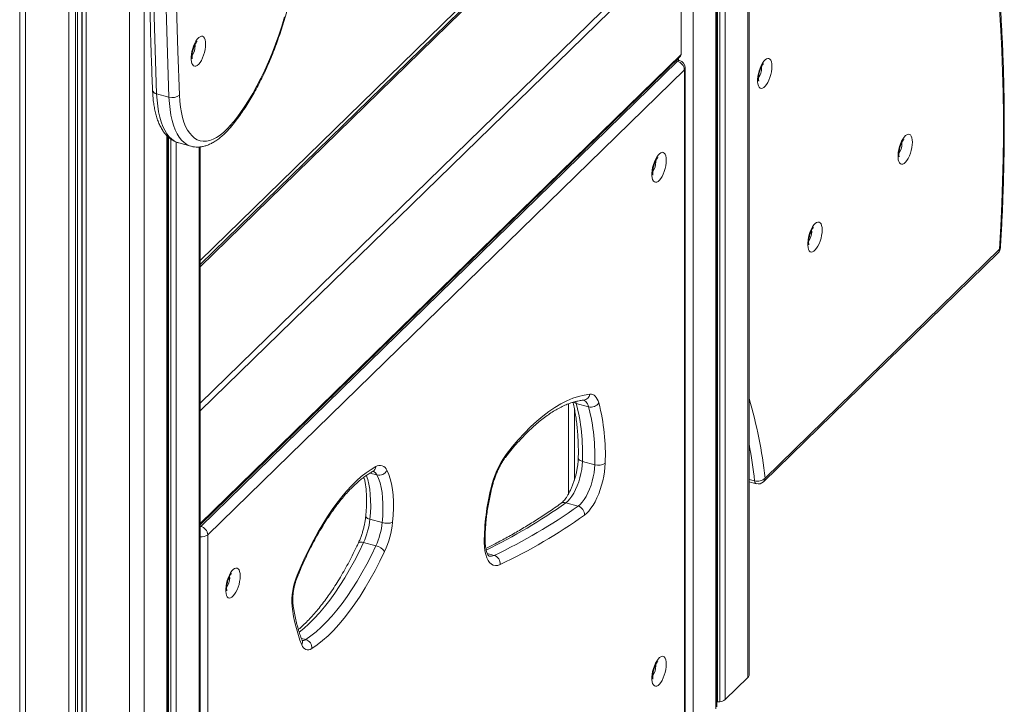
# Model space of a CAD drawing. Units: millimetres. Extents: x -1306 to 12206, y -1252 to 5354.
# Drawn here: x 1219 to 1855, y -651 to -208 of the extents above; entities that cross this region are included whole.
import ezdxf

# ---------------------------------------------------------------- set-up
doc = ezdxf.new("R2010")
doc.units = ezdxf.units.MM

msp = doc.modelspace()

# ---------------------------------------------------------------- linework, layer by layer
at = {"color": 8, "linetype": 'Continuous', "lineweight": 15}
for p, q in [((1299.43, 792.55), (1299.43, -1013.91)), ((1289.97, 777.96), (1289.97, -1015.41)), ((1262.03, 734.87), (1262.03, -1007.82)), ((1256.4, 726.21), (1256.4, -1004.52)), ((1259.17, 730.47), (1259.17, -1005.27)), ((1259.45, 730.9), (1259.45, -1006.03)), ((1255.03, 724.08), (1255.03, -1004.82)), ((1250.7, 718.17), (1250.7, -1004.74)), ((1222.75, 712.2), (1222.75, -997.15)), ((1689.59, 233.91), (1689.59, -633.1)), ((1674.84, 212.3), (1674.84, -647.49)), ((1654.12, 207.62), (1654.12, -667.72)), ((1668.86, 208.52), (1668.86, -653.33)), ((1669.88, 209.01), (1669.88, -648.97)), ((1671.36, 209.78), (1671.36, -648.82)), ((1573.46, -135.58), (1335.71, -367.64)), ((1335.71, -363.64), (1564.5, -140.34)), ((1644.22, -154.81), (1335.71, -455.92)), ((1646.43, -157.55), (1335.71, -460.82)), ((1332.38, -224.89), (1332.32, -224.02)), ((1646.43, -230.41), (1335.71, -533.68)), ((1642.97, -234.52), (1644.09, -234.83)), ((1644.66, -232.87), (1644.66, -234.09)), ((1698.4, -239.22), (1698.34, -238.35)), ((1314.17, -282.99), (1314.17, -999.52)), ((1315.2, -283.94), (1315.2, -995.15)), ((1316.67, -285.11), (1316.67, -995.01)), ((1320.15, -287.04), (1320.15, -993.68)), ((1334.9, -290.25), (1334.9, -979.29)), ((1789.16, -288.24), (1789.11, -287.36)), ((1630.09, -299.93), (1630.04, -299.05)), ((1730.83, -345.01), (1730.77, -344.13)), ((1577.44, -459.39), (1577.44, -505.61)), ((1445.38, -501.06), (1449.89, -502.28)), ((1693.94, -506.09), (1690.39, -505.13)), ((1335.71, -535.37), (1336.08, -535.47)), ((1335.71, -535.88), (1336.08, -535.47)), ((1521.17, -553.01), (1525.67, -554.23)), ((1354.74, -568.68), (1354.69, -567.8)), ((1401.03, -607.87), (1403.82, -608.63)), ((1630.09, -625.65), (1630.04, -624.77))]:
    msp.add_line(p, q, dxfattribs=at)
at = {"color": 7, "linetype": 'Continuous', "lineweight": 15}
for p, q in [((1219.02, 714.49), (1219.02, -993.96)), ((1690.39, -631.42), (1690.39, 235.78)), ((1669.44, -652.13), (1669.44, 208.78)), ((1571.72, -135.93), (1335.71, -366.28)), ((1646.43, -157.55), (1646.43, -230.41)), ((1335.71, -534.42), (1645.96, -231.6)), ((1336.08, -535.47), (1644.09, -234.83)), ((1645.41, -234.29), (1643.68, -233.82)), ((1648.52, -240.32), (1340.5, -540.95)), ((1648.52, -660.33), (1648.52, -240.32)), ((1649.09, -659.13), (1649.09, -239.12)), ((1315.49, -258.04), (1307.53, -255.88)), ((1314.75, -998.31), (1314.75, -283.53)), ((1321.66, -287.58), (1321.76, -287.6)), ((1321.76, -287.6), (1329.72, -289.77)), ((1335.71, -977.61), (1335.71, -290.17)), ((1699.72, -506.64), (1851.29, -358.7)), ((1700.65, -504.26), (1852.22, -356.33)), ((1573.71, -456.27), (1573.71, -514.41)), ((1578.71, -456.09), (1586.67, -458.25)), ((1582.66, -493.47), (1590.62, -495.64)), ((1690.39, -506.66), (1694.92, -507.89)), ((1571.97, -520.21), (1579.93, -522.38)), ((1445.32, -530.87), (1453.28, -533.03)), ((1340.5, -540.95), (1340.5, -960.97)), ((1441.19, -545.9), (1449.15, -548.06)), ((1674.84, -647.49), (1689.59, -633.1)), ((1669.88, -648.97), (1671.36, -648.82))]:
    msp.add_line(p, q, dxfattribs=at)
at = {"color": 7, "linetype": 'Continuous', "lineweight": 15, "flags": 128}
for points in [[(1310.97, 188.44), (1309.52, 157.72), (1308.25, 127.14), (1307.16, 96.71), (1306.23, 66.42), (1305.48, 36.29), (1304.91, 6.31), (1304.51, -23.51), (1304.28, -53.16), (1304.22, -82.65), (1304.34, -111.96), (1304.63, -141.11), (1305.09, -170.07), (1305.73, -198.86), (1306.54, -227.46), (1307.53, -255.88)], [(1315.49, -258.04), (1314.5, -229.63), (1313.69, -201.02), (1313.05, -172.24), (1312.59, -143.27), (1312.3, -114.13), (1312.18, -84.81), (1312.24, -55.32), (1312.46, -25.67), (1312.87, 4.15), (1313.44, 34.12), (1314.19, 64.26), (1315.12, 94.54), (1316.21, 124.98), (1317.48, 155.56), (1318.93, 186.28)], [(1325.67, 186.93), (1324.23, 156.26), (1322.96, 125.73), (1321.87, 95.34), (1320.95, 65.11), (1320.2, 35.02), (1319.62, 5.09), (1319.22, -24.68), (1318.99, -54.28), (1318.94, -83.73), (1319.05, -113), (1319.34, -142.09), (1319.81, -171.02), (1320.44, -199.76), (1321.25, -228.31), (1322.24, -256.69)], [(1355.48, -275.96), (1358.39, -272.44), (1361.27, -268.63), (1364.11, -264.54), (1366.9, -260.2), (1369.64, -255.61), (1372.31, -250.79), (1374.91, -245.76), (1377.42, -240.53), (1379.84, -235.13), (1382.15, -229.58), (1384.36, -223.88), (1386.44, -218.06), (1388.4, -212.15), (1390.23, -206.16)], [(1339.13, -223.81), (1339.05, -225.52), (1338.8, -227.33), (1338.39, -229.17), (1337.84, -230.99), (1337.17, -232.71), (1336.4, -234.27), (1335.57, -235.63), (1334.69, -236.71), (1333.8, -237.5), (1332.94, -237.96), (1332.13, -238.07), (1331.41, -237.83), (1330.8, -237.25), (1330.32, -236.35), (1329.99, -235.15), (1329.82, -233.72), (1329.82, -232.09), (1329.99, -230.33), (1330.32, -228.49), (1330.8, -226.65), (1331.41, -224.87), (1332.13, -223.22), (1332.94, -221.76), (1333.8, -220.53), (1334.69, -219.59), (1335.57, -218.97), (1336.4, -218.68), (1337.17, -218.74), (1337.84, -219.16), (1338.39, -219.9), (1338.8, -220.95), (1339.05, -222.27), (1339.13, -223.81)], [(1705.15, -238.15), (1705.07, -239.85), (1704.82, -241.66), (1704.41, -243.51), (1703.86, -245.32), (1703.19, -247.04), (1702.42, -248.61), (1701.59, -249.96), (1700.71, -251.05), (1699.82, -251.84), (1698.96, -252.29), (1698.15, -252.4), (1697.43, -252.16), (1696.82, -251.58), (1696.34, -250.68), (1696.01, -249.49), (1695.84, -248.05), (1695.84, -246.42), (1696.01, -244.66), (1696.34, -242.82), (1696.82, -240.99), (1697.43, -239.21), (1698.15, -237.56), (1698.96, -236.09), (1699.82, -234.87), (1700.71, -233.93), (1701.59, -233.3), (1702.42, -233.01), (1703.19, -233.08), (1703.86, -233.49), (1704.41, -234.24), (1704.82, -235.29), (1705.07, -236.61), (1705.15, -238.15)], [(1322.24, -256.69), (1322.48, -260.68), (1322.9, -264.45), (1323.49, -267.98), (1324.25, -271.26), (1325.17, -274.25), (1326.25, -276.95), (1327.48, -279.34), (1328.86, -281.41), (1330.38, -283.13), (1332.03, -284.51), (1333.79, -285.54), (1335.67, -286.2), (1337.64, -286.5), (1339.7, -286.43), (1341.83, -285.99), (1344.03, -285.19), (1346.27, -284.03), (1348.55, -282.52), (1350.86, -280.66), (1353.17, -278.47), (1355.48, -275.96)], [(1795.92, -287.16), (1795.83, -288.86), (1795.58, -290.67), (1795.18, -292.52), (1794.63, -294.33), (1793.96, -296.06), (1793.19, -297.62), (1792.35, -298.97), (1791.47, -300.06), (1790.59, -300.85), (1789.72, -301.31), (1788.92, -301.42), (1788.19, -301.18), (1787.58, -300.59), (1787.1, -299.69), (1786.77, -298.5), (1786.6, -297.06), (1786.6, -295.44), (1786.77, -293.67), (1787.1, -291.84), (1787.58, -290), (1788.19, -288.22), (1788.92, -286.57), (1789.72, -285.11), (1790.59, -283.88), (1791.47, -282.94), (1792.35, -282.31), (1793.19, -282.03), (1793.96, -282.09), (1794.63, -282.5), (1795.18, -283.25), (1795.58, -284.3), (1795.83, -285.62), (1795.92, -287.16)], [(1636.85, -298.85), (1636.76, -300.55), (1636.51, -302.36), (1636.11, -304.21), (1635.56, -306.02), (1634.89, -307.74), (1634.12, -309.31), (1633.28, -310.66), (1632.4, -311.75), (1631.52, -312.54), (1630.66, -312.99), (1629.85, -313.11), (1629.13, -312.87), (1628.51, -312.28), (1628.03, -311.38), (1627.7, -310.19), (1627.54, -308.75), (1627.54, -307.12), (1627.7, -305.36), (1628.03, -303.53), (1628.51, -301.69), (1629.13, -299.91), (1629.85, -298.26), (1630.66, -296.79), (1631.52, -295.57), (1632.4, -294.63), (1633.28, -294), (1634.12, -293.72), (1634.89, -293.78), (1635.56, -294.19), (1636.11, -294.94), (1636.51, -295.99), (1636.76, -297.31), (1636.85, -298.85)], [(1737.58, -343.93), (1737.5, -345.63), (1737.25, -347.44), (1736.84, -349.29), (1736.29, -351.1), (1735.62, -352.82), (1734.85, -354.39), (1734.01, -355.74), (1733.14, -356.83), (1732.25, -357.62), (1731.39, -358.07), (1730.58, -358.19), (1729.86, -357.95), (1729.25, -357.36), (1728.77, -356.46), (1728.44, -355.27), (1728.27, -353.83), (1728.27, -352.2), (1728.44, -350.44), (1728.77, -348.61), (1729.25, -346.77), (1729.86, -344.99), (1730.58, -343.34), (1731.39, -341.87), (1732.25, -340.65), (1733.14, -339.71), (1734.01, -339.08), (1734.85, -338.8), (1735.62, -338.86), (1736.29, -339.27), (1736.84, -340.02), (1737.25, -341.07), (1737.5, -342.39), (1737.58, -343.93)], [(1533.32, -489.07), (1537.25, -484.16), (1541.2, -479.54), (1545.16, -475.23), (1549.13, -471.24), (1553.1, -467.57), (1557.06, -464.24), (1561.01, -461.24), (1564.93, -458.58), (1568.81, -456.27), (1572.66, -454.32), (1576.46, -452.73), (1580.21, -451.49), (1583.89, -450.62), (1587.51, -450.11)], [(1587.51, -450.11), (1588.45, -450.12), (1589.34, -450.34), (1590.18, -450.77), (1590.95, -451.39), (1591.64, -452.2), (1592.26, -453.2), (1592.8, -454.38), (1593.25, -455.73)], [(1582.66, -493.47), (1582.52, -495.99), (1582.2, -498.63), (1581.7, -501.33), (1581.05, -504.04), (1580.24, -506.71), (1579.3, -509.29), (1578.24, -511.72), (1577.08, -513.96), (1575.85, -515.97), (1574.58, -517.7), (1573.27, -519.13), (1571.97, -520.21)], [(1579.93, -522.38), (1581.23, -521.29), (1582.53, -519.87), (1583.81, -518.13), (1585.04, -516.13), (1586.2, -513.89), (1587.26, -511.45), (1588.2, -508.88), (1589.01, -506.21), (1589.66, -503.49), (1590.16, -500.79), (1590.48, -498.16), (1590.62, -495.64)], [(1597.37, -494.73), (1597.24, -497.42), (1596.93, -500.22), (1596.47, -503.1), (1595.85, -506), (1595.09, -508.9), (1594.19, -511.74), (1593.17, -514.5), (1592.04, -517.12), (1590.82, -519.57), (1589.53, -521.81), (1588.19, -523.82), (1586.8, -525.56), (1585.41, -527.01), (1584.01, -528.15)], [(1398.42, -566.99), (1400.95, -561.04), (1403.58, -555.25), (1406.3, -549.63), (1409.1, -544.2), (1411.97, -538.98), (1414.91, -533.97), (1417.91, -529.2), (1420.95, -524.67), (1424.04, -520.41), (1427.16, -516.41), (1430.3, -512.7), (1433.45, -509.28), (1436.61, -506.16), (1439.77, -503.35), (1442.91, -500.87), (1446.04, -498.71), (1449.13, -496.88)], [(1453.28, -533.03), (1453.63, -528.8), (1453.79, -524.71), (1453.77, -520.79), (1453.56, -517.07), (1453.18, -513.57), (1452.61, -510.32), (1451.87, -507.34), (1450.97, -504.65), (1449.89, -502.28)], [(1456.29, -499.27), (1457.46, -501.86), (1458.45, -504.79), (1459.26, -508.04), (1459.88, -511.6), (1460.3, -515.43), (1460.52, -519.5), (1460.54, -523.78), (1460.37, -528.25), (1459.99, -532.87)], [(1529.47, -560.17), (1527.93, -560.71), (1526.46, -560.86), (1525.08, -560.61), (1523.81, -559.97), (1522.67, -558.95), (1521.68, -557.56), (1520.83, -555.82), (1520.16, -553.76), (1519.66, -551.4), (1519.35, -548.77), (1519.22, -545.91)], [(1403.82, -608.63), (1407.16, -606.31), (1410.52, -603.65), (1413.89, -600.64), (1417.27, -597.3), (1420.64, -593.64), (1423.99, -589.66), (1427.32, -585.38), (1430.62, -580.81), (1433.87, -575.96), (1437.07, -570.85), (1440.21, -565.49), (1443.27, -559.89), (1446.26, -554.08), (1449.15, -548.06)], [(1454.83, -551.66), (1451.82, -557.89), (1448.73, -563.92), (1445.55, -569.72), (1442.3, -575.28), (1438.98, -580.58), (1435.61, -585.61), (1432.19, -590.35), (1428.74, -594.79), (1425.26, -598.91), (1421.77, -602.71), (1418.27, -606.17), (1414.77, -609.29), (1411.28, -612.05), (1407.82, -614.45)], [(1361.5, -567.6), (1361.41, -569.3), (1361.16, -571.11), (1360.76, -572.96), (1360.21, -574.77), (1359.54, -576.49), (1358.77, -578.06), (1357.93, -579.41), (1357.05, -580.5), (1356.17, -581.29), (1355.31, -581.74), (1354.5, -581.86), (1353.78, -581.62), (1353.16, -581.03), (1352.68, -580.13), (1352.35, -578.94), (1352.19, -577.5), (1352.19, -575.87), (1352.35, -574.11), (1352.68, -572.28), (1353.16, -570.44), (1353.78, -568.66), (1354.5, -567.01), (1355.31, -565.54), (1356.17, -564.32), (1357.05, -563.38), (1357.93, -562.75), (1358.77, -562.47), (1359.54, -562.53), (1360.21, -562.94), (1360.76, -563.69), (1361.16, -564.74), (1361.41, -566.06), (1361.5, -567.6)], [(1407.82, -614.45), (1406.8, -615), (1405.82, -615.3), (1404.88, -615.36), (1403.99, -615.18), (1403.18, -614.75), (1402.45, -614.09), (1401.81, -613.19), (1401.26, -612.08)], [(1636.85, -624.57), (1636.76, -626.28), (1636.51, -628.08), (1636.11, -629.93), (1635.56, -631.75), (1634.89, -633.47), (1634.12, -635.03), (1633.28, -636.38), (1632.4, -637.47), (1631.52, -638.26), (1630.66, -638.72), (1629.85, -638.83), (1629.13, -638.59), (1628.51, -638.01), (1628.03, -637.1), (1627.7, -635.91), (1627.54, -634.48), (1627.54, -632.85), (1627.7, -631.08), (1628.03, -629.25), (1628.51, -627.41), (1629.13, -625.63), (1629.85, -623.98), (1630.66, -622.52), (1631.52, -621.29), (1632.4, -620.35), (1633.28, -619.72), (1634.12, -619.44), (1634.89, -619.5), (1635.56, -619.92), (1636.11, -620.66), (1636.51, -621.71), (1636.76, -623.03), (1636.85, -624.57)], [(1669.44, -649.04), (1669.46, -649.04), (1669.88, -648.97)]]:
    msp.add_lwpolyline(points, dxfattribs=at)
at = {"color": 8, "linetype": 'Continuous', "lineweight": 15, "flags": 128}
for points in [[(1852.22, -356.33), (1853.04, -341.5), (1853.7, -326.81), (1854.19, -312.26), (1854.51, -297.85), (1854.67, -283.59), (1854.67, -269.49), (1854.5, -255.55), (1854.16, -241.79), (1853.66, -228.2), (1853, -214.8), (1852.17, -201.59)], [(1307.53, -255.88), (1307.77, -259.99), (1308.19, -263.88), (1308.78, -267.54), (1309.53, -270.95), (1310.44, -274.09), (1311.51, -276.95), (1312.74, -279.5), (1314.11, -281.74), (1315.61, -283.65), (1317.25, -285.22), (1319.01, -286.45), (1320.88, -287.32), (1321.66, -287.58)], [(1329.68, -289.75), (1328.84, -289.49), (1326.97, -288.61), (1325.21, -287.38), (1323.57, -285.81), (1322.07, -283.9), (1320.7, -281.66), (1319.47, -279.11), (1318.4, -276.26), (1317.49, -273.12), (1316.74, -269.71), (1316.15, -266.04), (1315.73, -262.15), (1315.49, -258.04)], [(1578.24, -454.74), (1578.35, -455.01), (1578.71, -456.09)], [(1586.67, -458.25), (1586.31, -457.18), (1585.88, -456.23), (1585.38, -455.43), (1584.82, -454.78), (1584.21, -454.28), (1583.54, -453.94), (1583.27, -453.86)], [(1579.99, -491.26), (1580.02, -491.54), (1580.22, -492.01), (1580.6, -492.45), (1581.14, -492.85), (1581.84, -493.2), (1582.66, -493.47)], [(1443.01, -502.5), (1443.91, -505.17), (1444.65, -508.15), (1445.22, -511.4), (1445.6, -514.91), (1445.81, -518.63), (1445.83, -522.55), (1445.67, -526.64), (1445.32, -530.87)], [(1523.68, -510.65), (1523.98, -510.67), (1524.11, -510.65), (1524.11, -510.64)], [(1445.32, -530.87), (1444.51, -530.61), (1443.81, -530.3), (1443.25, -529.97), (1442.87, -529.62), (1442.66, -529.26), (1442.63, -529)], [(1441.19, -545.9), (1438.3, -551.91), (1435.31, -557.73), (1432.25, -563.32), (1429.11, -568.68), (1425.91, -573.8), (1422.66, -578.65), (1419.36, -583.22), (1416.03, -587.5), (1412.68, -591.48), (1409.31, -595.14), (1405.93, -598.48), (1402.56, -601.49), (1399.57, -603.87)], [(1441.19, -545.9), (1440.35, -545.71), (1439.6, -545.62), (1438.95, -545.63), (1438.43, -545.75), (1438.07, -545.96), (1437.91, -546.18)]]:
    msp.add_lwpolyline(points, dxfattribs=at)
at = {"color": 8, "linetype": 'Continuous', "lineweight": 15}
for centre, radius, start, end in [((1321.92, -224.94), 10.46, 324.33128, 0.2589), ((1645.19, -235.63), 1.35, 80.74075, 143.96123), ((1647.44, -239.06), 1.66, 310.62947, 358.00968), ((1687.94, -239.27), 10.46, 324.33389, 0.25629), ((1307.83, -252.85), 3.04, 192.4503, 264.30113), ((1352.69, -276.23), 2.8, 320.11403, 5.53801), ((1778.7, -288.28), 10.46, 324.33386, 0.25632), ((1619.63, -299.97), 10.46, 324.33408, 0.2561), ((1720.36, -345.05), 10.46, 324.33388, 0.25632), ((1851.58, -355.29), 1.21, 301.67283, 353.6421), ((1848.99, -356.43), 3.23, 315.34874, 1.9175), ((1582.97, -449.31), 4.61, 277.22621, 350.0448), ((1579.72, -452.07), 4.15, 228.77448, 255.81803), ((1410.75, -535.38), 291.57, 6.1261, 16.44025), ((1365.5, -543.15), 330.51, 6.43672, 10.58483), ((1530.8, -489.43), 2.54, 323.86574, 8.00798), ((1445.09, -496.55), 4.06, 299.55116, 355.29647), ((1445.93, -503.95), 4.3, 22.77895, 72.08927), ((1695.85, -506.21), 1.92, 176.48209, 240.94103), ((1697.42, -504.37), 3.23, 315.34874, 1.9175), ((1365.19, -230.36), 356.05, 295.85345, 305.504), ((1570.87, -523.85), 3.8, 73.2181, 123.92015), ((1336.36, -535.55), 6.81, 264.44725, 307.38683), ((1518.06, -544.62), 1.74, 311.9282, 358.62975), ((1523.39, -549.91), 4.89, 256.39381, 297.83976), ((1344.28, -568.72), 10.46, 324.3327, 0.25749), ((1397.97, -567.5), 0.686, 343.82515, 48.13268), ((1393.06, -585.74), 2.58, 321.92987, 5.91007), ((1398.03, -610.31), 3.69, 331.31483, 20.92717), ((1401.74, -605.82), 3.49, 266.49784, 306.46522), ((1619.63, -625.7), 10.46, 324.33405, 0.25613)]:
    msp.add_arc(centre, radius, start, end, dxfattribs=at)
at = {"color": 7, "linetype": 'Continuous', "lineweight": 15}
for centre, radius, start, end in [((1642.45, -240.68), 6.07, 3.38995, 74.33438), ((1644.09, -239.12), 5, 0, 74.79549), ((1644.82, -230.46), 1.61, 315.33093, 1.92469), ((1317.6, -251.1), 7.25, 253.03423, 309.70171), ((1847.8, -355.12), 5, 314.30503, 356.53138), ((1452.35, -488.35), 130.41, 357.74887, 14.32349), ((1588.2, -452.4), 6.05, 255.32787, 326.6239), ((1461.44, -489.38), 136.04, 357.74896, 14.32335), ((1460.31, -490.52), 130.41, 357.74887, 14.32349), ((1582.16, -523.84), 59.95, 144.55557, 167.28877), ((1451.74, -500.99), 4.87, 20.78684, 122.33588), ((1593.03, -487.99), 8.02, 252.5445, 302.81303), ((1451.21, -496.79), 5.65, 256.55392, 333.98406), ((1695.8, -499.69), 6.67, 253.81343, 316.69013), ((1696.23, -503.06), 5, 254.79549, 314.30503), ((1662.84, -546.16), 143.62, 165.68474, 179.90252), ((1374.44, -234.52), 353.68, 295.31479, 305.52151), ((1578.28, -527.87), 5.74, 357.22165, 73.29576), ((1397.53, -525.81), 48.06, 335.29659, 353.96226), ((1405.49, -527.98), 48.06, 335.29659, 353.96226), ((1456.4, -523.24), 10.28, 252.32487, 290.43457), ((1400.25, -526.55), 60.07, 335.29661, 353.96208), ((1377.45, -238.78), 355.53, 295.31479, 305.52151), ((1334.44, -541.31), 6.07, 3.38995, 74.33438), ((1446.95, -557.81), 9.99, 37.9979, 77.27848), ((1524.03, -559.47), 5.48, 352.57474, 72.59515), ((1437.57, -583.85), 42.63, 156.70589, 184.69174), ((1496.46, -575.21), 102.09, 186.8214, 201.17214), ((1402.17, -614.05), 5.67, 355.93478, 73.08805), ((1688.07, -631.34), 2.33, 310.64751, 357.98397), ((1671.09, -642.89), 5.94, 272.59746, 309.14365)]:
    msp.add_arc(centre, radius, start, end, dxfattribs=at)
for points, knots in [([(1308.29, 190.55), (1308.05, 185.57), (1307.35, 171.14), (1306.29, 147.35), (1305.18, 119.2), (1304.21, 91.19), (1303.4, 63.3), (1302.73, 35.54), (1302.21, 7.91), (1301.83, -19.58), (1301.61, -46.93), (1301.53, -74.14), (1301.59, -101.21), (1301.81, -128.13), (1302.17, -154.91), (1302.68, -181.53), (1303.34, -208), (1304.07, -231.99), (1304.63, -247.11), (1304.86, -253.51)], [0, 0, 0, 0, 0.032363, 0.093857, 0.155352, 0.216847, 0.278342, 0.339838, 0.401335, 0.462832, 0.52433, 0.585828, 0.647327, 0.708826, 0.770326, 0.831827, 0.893329, 0.954831, 1, 1, 1, 1]), ([(1852.79, -355.43), (1852.94, -352.96), (1853.36, -345.79), (1853.95, -334), (1854.51, -320.13), (1854.91, -306.38), (1855.18, -292.75), (1855.29, -279.27), (1855.25, -265.92), (1855.07, -252.72), (1854.74, -239.67), (1854.26, -226.78), (1853.63, -214.05), (1852.86, -201.49), (1851.94, -189.1), (1850.87, -176.88), (1849.65, -164.85), (1848.29, -153.01), (1846.78, -141.36), (1845.12, -129.9), (1843.32, -118.65), (1841.38, -107.6), (1839.29, -96.76), (1837.06, -86.14), (1834.68, -75.73), (1832.16, -65.55), (1829.51, -55.6), (1826.71, -45.88), (1823.77, -36.39), (1820.7, -27.14), (1817.48, -18.14), (1814.14, -9.38), (1810.65, -0.88), (1807.03, 7.37), (1803.28, 15.36), (1799.4, 23.09), (1795.39, 30.56), (1791.25, 37.75), (1786.98, 44.68), (1782.59, 51.32), (1778.08, 57.69), (1773.44, 63.78), (1768.69, 69.58), (1763.82, 75.09), (1758.83, 80.32), (1753.74, 85.24), (1748.53, 89.88), (1743.22, 94.21), (1737.81, 98.25), (1732.29, 101.99), (1726.68, 105.42), (1720.98, 108.55), (1715.18, 111.38), (1709.48, 113.84), (1705.66, 115.22), (1703.84, 115.88)], [0, 0, 0, 0, 0.010042, 0.029125, 0.04821, 0.067296, 0.086383, 0.105472, 0.124562, 0.143654, 0.162748, 0.181843, 0.20094, 0.220039, 0.23914, 0.258243, 0.277348, 0.296456, 0.315565, 0.334678, 0.353792, 0.37291, 0.392029, 0.411152, 0.430276, 0.449404, 0.468534, 0.487666, 0.506801, 0.525937, 0.545075, 0.564215, 0.583355, 0.602495, 0.621634, 0.640771, 0.659905, 0.679035, 0.698158, 0.717273, 0.736378, 0.755471, 0.774549, 0.79361, 0.812651, 0.831669, 0.850663, 0.869631, 0.888571, 0.907483, 0.926366, 0.945223, 0.964055, 0.982865, 1, 1, 1, 1]), ([(1354.84, -278.03), (1355.34, -277.45), (1356.78, -275.75), (1359.15, -272.76), (1361.92, -268.97), (1364.64, -264.96), (1367.31, -260.74), (1369.91, -256.33), (1372.45, -251.73), (1374.91, -246.95), (1377.29, -242.02), (1379.58, -236.94), (1381.79, -231.73), (1383.9, -226.4), (1385.9, -220.97), (1387.8, -215.45), (1389.58, -209.86), (1391.25, -204.21), (1392.8, -198.52), (1394.22, -192.81), (1395.51, -187.08), (1396.67, -181.37), (1397.69, -175.67), (1398.57, -170.01), (1399.3, -164.4), (1399.9, -158.87), (1400.34, -153.41), (1400.63, -148.06), (1400.78, -142.81), (1400.77, -137.69), (1400.61, -132.71), (1400.3, -127.89), (1399.83, -123.22), (1399.2, -118.74), (1398.42, -114.44), (1397.5, -110.41), (1396.74, -107.69), (1396.3, -106.31), (1396.24, -106.13)], [0, 0, 0, 0, 0.015238, 0.044409, 0.073522, 0.102572, 0.131565, 0.160506, 0.189404, 0.218261, 0.247085, 0.27588, 0.304651, 0.333402, 0.362136, 0.390859, 0.419573, 0.44828, 0.476986, 0.505691, 0.534399, 0.563112, 0.591834, 0.620568, 0.649317, 0.678085, 0.706876, 0.735695, 0.764547, 0.793437, 0.822371, 0.851356, 0.880397, 0.909502, 0.938677, 0.967925, 0.995715, 1, 1, 1, 1]), ([(1330.55, -233.31), (1330.55, -233.32), (1330.56, -233.33), (1330.48, -233.06), (1330.4, -232.52), (1330.36, -231.69), (1330.41, -230.63), (1330.56, -229.39), (1330.84, -228.03), (1331.22, -226.65), (1331.69, -225.32), (1332.22, -224.14), (1332.73, -223.22), (1333.18, -222.57), (1333.48, -222.22), (1333.64, -222.09), (1333.6, -222.11), (1333.6, -222.12)], [0, 0, 0, 0, 0.030626, 0.091606, 0.156217, 0.226118, 0.301291, 0.380757, 0.46317, 0.547175, 0.631456, 0.714415, 0.7948, 0.863556, 0.92761, 0.988273, 1, 1, 1, 1]), ([(1696.57, -247.64), (1696.57, -247.65), (1696.58, -247.67), (1696.5, -247.4), (1696.42, -246.85), (1696.38, -246.03), (1696.43, -244.97), (1696.59, -243.72), (1696.86, -242.37), (1697.24, -240.98), (1697.71, -239.66), (1698.24, -238.48), (1698.75, -237.55), (1699.2, -236.91), (1699.5, -236.55), (1699.66, -236.42), (1699.62, -236.45), (1699.62, -236.45)], [0, 0, 0, 0, 0.030624, 0.091606, 0.156216, 0.226117, 0.30129, 0.380755, 0.463172, 0.547174, 0.631459, 0.714417, 0.794803, 0.863558, 0.92761, 0.988274, 1, 1, 1, 1]), ([(1304.86, -253.51), (1304.89, -254.2), (1304.98, -256.2), (1305.25, -259.4), (1305.72, -263.06), (1306.36, -266.53), (1307.17, -269.82), (1308.15, -272.9), (1309.32, -275.76), (1310.66, -278.39), (1312.19, -280.74), (1313.89, -282.79), (1315.73, -284.52), (1317.7, -285.91), (1319.67, -286.94), (1321.02, -287.36), (1321.63, -287.55)], [0, 0, 0, 0, 0.039718, 0.115823, 0.192201, 0.268946, 0.346081, 0.423594, 0.501378, 0.579046, 0.655974, 0.731355, 0.804428, 0.874837, 0.942798, 1, 1, 1, 1]), ([(1329.67, -289.74), (1329.74, -289.76), (1330.5, -290.03), (1332.05, -290.24), (1334.26, -290.36), (1336.52, -290.15), (1338.81, -289.64), (1341.14, -288.82), (1343.5, -287.69), (1345.89, -286.24), (1348.29, -284.48), (1350.68, -282.41), (1352.87, -280.25), (1354.24, -278.7), (1354.84, -278.03)], [0, 0, 0, 0, 0.008616, 0.092781, 0.176831, 0.261809, 0.348793, 0.43855, 0.531399, 0.627089, 0.724908, 0.823955, 0.923456, 1, 1, 1, 1]), ([(1787.33, -296.66), (1787.33, -296.66), (1787.34, -296.68), (1787.26, -296.41), (1787.18, -295.86), (1787.15, -295.04), (1787.2, -293.98), (1787.35, -292.73), (1787.62, -291.38), (1788, -289.99), (1788.48, -288.67), (1789, -287.49), (1789.52, -286.57), (1789.96, -285.92), (1790.26, -285.56), (1790.42, -285.43), (1790.39, -285.46), (1790.38, -285.46)], [0, 0, 0, 0, 0.030623, 0.091605, 0.156216, 0.226117, 0.301289, 0.380756, 0.463172, 0.547174, 0.631459, 0.714418, 0.794803, 0.863558, 0.92761, 0.988275, 1, 1, 1, 1]), ([(1628.26, -308.35), (1628.27, -308.35), (1628.27, -308.37), (1628.19, -308.1), (1628.12, -307.55), (1628.08, -306.73), (1628.13, -305.67), (1628.28, -304.42), (1628.55, -303.07), (1628.94, -301.68), (1629.41, -300.36), (1629.94, -299.18), (1630.45, -298.25), (1630.89, -297.61), (1631.19, -297.25), (1631.35, -297.12), (1631.32, -297.15), (1631.31, -297.15)], [0, 0, 0, 0, 0.030623, 0.091608, 0.15622, 0.226118, 0.301291, 0.38076, 0.463177, 0.547178, 0.631464, 0.714421, 0.794808, 0.863564, 0.927616, 0.988281, 1, 1, 1, 1]), ([(1728.99, -353.43), (1729, -353.43), (1729, -353.45), (1728.92, -353.18), (1728.85, -352.63), (1728.81, -351.81), (1728.86, -350.75), (1729.01, -349.5), (1729.29, -348.15), (1729.67, -346.76), (1730.14, -345.44), (1730.67, -344.26), (1731.18, -343.33), (1731.63, -342.69), (1731.93, -342.33), (1732.09, -342.2), (1732.05, -342.23), (1732.04, -342.23)], [0, 0, 0, 0, 0.030623, 0.091606, 0.156216, 0.226116, 0.301289, 0.380756, 0.463172, 0.547174, 0.631459, 0.714418, 0.794803, 0.863558, 0.92761, 0.988275, 1, 1, 1, 1]), ([(1532.85, -490.93), (1533.47, -490.14), (1535.24, -487.87), (1538.18, -484.3), (1541.68, -480.31), (1545.17, -476.59), (1548.65, -473.14), (1552.12, -469.96), (1555.55, -467.07), (1558.95, -464.45), (1562.31, -462.12), (1565.62, -460.08), (1568.88, -458.32), (1572.07, -456.85), (1575.21, -455.66), (1578.27, -454.76), (1581.05, -454.17), (1582.78, -453.97), (1583.54, -453.89)], [0, 0, 0, 0, 0.034557, 0.099907, 0.165192, 0.230403, 0.295539, 0.360603, 0.425602, 0.490551, 0.555475, 0.620402, 0.685377, 0.750473, 0.815792, 0.881467, 0.947667, 1, 1, 1, 1]), ([(1576.49, -455.33), (1576.52, -455.44), (1576.87, -456.76), (1577.48, -459.45), (1578.25, -463.49), (1578.88, -467.77), (1579.38, -472.26), (1579.75, -476.95), (1579.97, -481.82), (1580.06, -486.6), (1580.01, -489.8), (1579.99, -491.26)], [0, 0, 0, 0, 0.011506, 0.136697, 0.262111, 0.3878, 0.513761, 0.639977, 0.766431, 0.893097, 1, 1, 1, 1]), ([(1524.11, -510.64), (1524.23, -510.16), (1524.59, -508.74), (1525.28, -506.4), (1526.19, -503.7), (1527.2, -501.09), (1528.28, -498.62), (1529.42, -496.32), (1530.6, -494.22), (1531.76, -492.4), (1532.5, -491.4), (1532.85, -490.93)], [0, 0, 0, 0, 0.062971, 0.183373, 0.303733, 0.423822, 0.543449, 0.662401, 0.780432, 0.897259, 1, 1, 1, 1]), ([(1579.99, -491.26), (1579.98, -491.64), (1579.95, -492.75), (1579.79, -494.69), (1579.49, -497.1), (1579.04, -499.58), (1578.48, -502.1), (1577.79, -504.61), (1576.99, -507.07), (1576.1, -509.43), (1575.14, -511.67), (1574.12, -513.73), (1573.06, -515.59), (1572.01, -517.21), (1570.98, -518.56), (1570.02, -519.63), (1569.27, -520.32), (1568.89, -520.6), (1568.75, -520.7)], [0, 0, 0, 0, 0.035234, 0.101717, 0.168764, 0.236338, 0.304253, 0.372348, 0.440472, 0.508433, 0.576079, 0.643239, 0.709714, 0.775279, 0.839677, 0.902647, 0.963985, 1, 1, 1, 1]), ([(1398.62, -567.69), (1399.03, -566.72), (1400.2, -563.91), (1402.2, -559.36), (1404.65, -554.1), (1407.17, -548.99), (1409.75, -544.07), (1412.39, -539.33), (1415.08, -534.79), (1417.81, -530.47), (1420.57, -526.37), (1423.35, -522.51), (1426.15, -518.89), (1428.95, -515.53), (1431.75, -512.43), (1434.53, -509.6), (1437.28, -507.04), (1440, -504.77), (1442.67, -502.78), (1445.04, -501.22), (1446.48, -500.41), (1447.08, -500.08)], [0, 0, 0, 0, 0.029147, 0.08455, 0.139923, 0.195257, 0.250545, 0.305778, 0.36095, 0.416052, 0.471075, 0.526011, 0.580849, 0.635581, 0.690199, 0.744698, 0.79908, 0.853354, 0.907543, 0.961693, 1, 1, 1, 1]), ([(1447.08, -500.08), (1447.17, -500.04), (1447.4, -499.92), (1447.55, -499.89), (1447.52, -499.89), (1447.52, -499.89)], [0, 0, 0, 0, 0.312064, 0.846065, 1, 1, 1, 1]), ([(1441.49, -503.69), (1441.65, -504.3), (1442.01, -505.7), (1442.45, -508.18), (1442.83, -511.07), (1443.08, -514.19), (1443.19, -517.5), (1443.17, -520.99), (1443.02, -524.57), (1442.81, -527.27), (1442.66, -528.74), (1442.63, -529)], [0, 0, 0, 0, 0.0947, 0.219026, 0.344212, 0.470212, 0.59694, 0.7243, 0.852192, 0.974016, 1, 1, 1, 1]), ([(1519.8, -544.66), (1519.79, -544), (1519.78, -542.09), (1519.88, -538.82), (1520.12, -534.82), (1520.5, -530.69), (1521.03, -526.48), (1521.69, -522.19), (1522.49, -517.85), (1523.3, -514), (1523.88, -511.59), (1524.11, -510.64)], [0, 0, 0, 0, 0.064186, 0.185652, 0.30741, 0.429475, 0.55179, 0.674306, 0.796978, 0.919766, 1, 1, 1, 1]), ([(1568.75, -520.7), (1567.36, -521.67), (1563.32, -524.5), (1556.67, -528.95), (1548.8, -533.96), (1540.96, -538.68), (1533.15, -543.09), (1526.24, -546.79), (1521.95, -548.89), (1520.24, -549.73)], [0, 0, 0, 0, 0.085043, 0.246452, 0.407868, 0.569301, 0.730759, 0.892248, 1, 1, 1, 1]), ([(1442.63, -529), (1442.59, -529.42), (1442.46, -530.63), (1442.14, -532.7), (1441.63, -535.2), (1441, -537.72), (1440.26, -540.22), (1439.42, -542.63), (1438.62, -544.62), (1438.1, -545.76), (1437.91, -546.18)], [0, 0, 0, 0, 0.073597, 0.213693, 0.35448, 0.495809, 0.637358, 0.778773, 0.919696, 1, 1, 1, 1]), ([(1437.91, -546.18), (1437.46, -547.14), (1436.14, -549.94), (1433.9, -554.46), (1431.19, -559.65), (1428.41, -564.66), (1425.59, -569.46), (1422.72, -574.06), (1419.82, -578.43), (1416.89, -582.58), (1413.94, -586.48), (1410.99, -590.13), (1408.03, -593.51), (1405.08, -596.64), (1402.16, -599.47), (1400.16, -601.3), (1399.16, -602.1), (1399.11, -602.15)], [0, 0, 0, 0, 0.03903, 0.113156, 0.187237, 0.261256, 0.335205, 0.409074, 0.482855, 0.556536, 0.630109, 0.703561, 0.776885, 0.850076, 0.923128, 0.996051, 1, 1, 1, 1]), ([(1522.25, -554.66), (1522.25, -554.66), (1522.25, -554.66), (1522.07, -554.53), (1521.75, -554.15), (1521.35, -553.47), (1520.92, -552.48), (1520.53, -551.21), (1520.2, -549.65), (1519.95, -547.83), (1519.83, -546.13), (1519.8, -545.03), (1519.8, -544.66)], [0, 0, 0, 0, 0.079057, 0.186637, 0.288296, 0.395671, 0.501834, 0.608839, 0.717894, 0.829276, 0.942832, 1, 1, 1, 1]), ([(1352.91, -577.1), (1352.91, -577.1), (1352.92, -577.12), (1352.84, -576.85), (1352.77, -576.3), (1352.73, -575.48), (1352.78, -574.42), (1352.93, -573.17), (1353.2, -571.82), (1353.59, -570.43), (1354.06, -569.11), (1354.59, -567.93), (1355.1, -567.01), (1355.54, -566.36), (1355.84, -566), (1356, -565.87), (1355.97, -565.9), (1355.96, -565.9)], [0, 0, 0, 0, 0.03062, 0.091609, 0.156219, 0.226118, 0.301291, 0.380759, 0.463175, 0.547177, 0.631461, 0.714419, 0.794805, 0.863562, 0.927617, 0.988279, 1, 1, 1, 1]), ([(1395.63, -585.47), (1395.59, -585.21), (1395.51, -584.49), (1395.44, -583.12), (1395.47, -581.33), (1395.62, -579.35), (1395.91, -577.25), (1396.32, -575.08), (1396.86, -572.87), (1397.5, -570.69), (1398.11, -568.96), (1398.5, -567.99), (1398.62, -567.69)], [0, 0, 0, 0, 0.05803, 0.163536, 0.271397, 0.381666, 0.493705, 0.606955, 0.720942, 0.835245, 0.949408, 1, 1, 1, 1]), ([(1401.47, -608.99), (1401.23, -608.4), (1400.56, -606.7), (1399.53, -603.7), (1398.42, -599.89), (1397.42, -595.84), (1396.56, -591.55), (1395.98, -588.05), (1395.7, -585.98), (1395.63, -585.47)], [0, 0, 0, 0, 0.090429, 0.260602, 0.430926, 0.601474, 0.772302, 0.943431, 1, 1, 1, 1]), ([(1401.76, -609.55), (1401.76, -609.55), (1401.76, -609.56), (1401.62, -609.35), (1401.51, -609.08), (1401.47, -608.99)], [0, 0, 0, 0, 0.269295, 0.749449, 1, 1, 1, 1]), ([(1628.26, -634.07), (1628.27, -634.08), (1628.27, -634.09), (1628.19, -633.82), (1628.12, -633.28), (1628.08, -632.45), (1628.13, -631.39), (1628.28, -630.15), (1628.55, -628.79), (1628.94, -627.41), (1629.41, -626.08), (1629.94, -624.9), (1630.45, -623.98), (1630.89, -623.33), (1631.19, -622.98), (1631.35, -622.85), (1631.32, -622.87), (1631.31, -622.87)], [0, 0, 0, 0, 0.030623, 0.091609, 0.15622, 0.226119, 0.301292, 0.380759, 0.463176, 0.547178, 0.631463, 0.714421, 0.794808, 0.863564, 0.927616, 0.988281, 1, 1, 1, 1])]:
    msp.add_open_spline(points, degree=3, knots=knots, dxfattribs=at)

doc.saveas('drawing.dxf')
